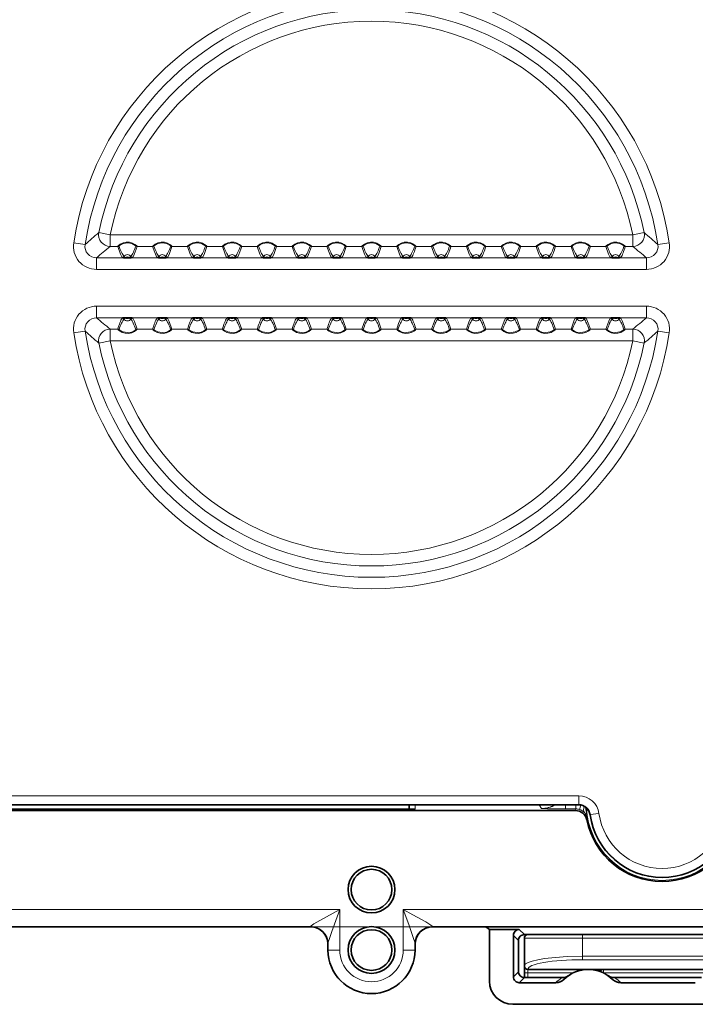
# Model space of a CAD drawing. Extents: x 0 to 420, y 0 to 297.
# Drawn here: x 179 to 208, y 129 to 172 of the extents above; entities that cross this region are included whole.
import ezdxf

# ---------------------------------------------------------------- set-up
doc = ezdxf.new("R2010")
doc.units = 0

msp = doc.modelspace()

# ---------------------------------------------------------------- linework, layer by layer
at = {"color": 7, "lineweight": 13}
for p, q in [((183.217, 162.244), (182.729, 162.342)), ((205.707, 162.244), (206.195, 162.342)), ((181.649, 161.904), (182.142, 161.829)), ((205.707, 162.244), (183.217, 162.244)), ((183.217, 161.745), (183.217, 162.244)), ((205.707, 161.745), (205.707, 162.244)), ((207.274, 161.904), (206.782, 161.829)), ((183.546, 161.745), (183.217, 161.745)), ((185.046, 161.745), (184.377, 161.745)), ((186.546, 161.745), (185.877, 161.745)), ((188.046, 161.745), (187.377, 161.745)), ((189.546, 161.745), (188.877, 161.745)), ((191.046, 161.745), (190.377, 161.745)), ((192.546, 161.745), (191.877, 161.745)), ((194.046, 161.745), (193.377, 161.745)), ((195.546, 161.745), (194.877, 161.745)), ((197.046, 161.745), (196.377, 161.745)), ((198.546, 161.745), (197.877, 161.745)), ((200.046, 161.745), (199.377, 161.745)), ((201.546, 161.745), (200.877, 161.745)), ((203.046, 161.745), (202.377, 161.745)), ((204.546, 161.745), (203.877, 161.745)), ((205.707, 161.745), (205.377, 161.745)), ((182.634, 161.257), (206.289, 161.257)), ((182.634, 160.759), (182.634, 161.257)), ((183.895, 161.26), (183.814, 161.313)), ((184.029, 161.26), (184.11, 161.313)), ((185.395, 161.26), (185.314, 161.313)), ((185.529, 161.26), (185.61, 161.313)), ((186.895, 161.26), (186.814, 161.313)), ((187.029, 161.26), (187.11, 161.313)), ((188.395, 161.26), (188.314, 161.313)), ((188.529, 161.26), (188.61, 161.313)), ((189.895, 161.26), (189.814, 161.313)), ((190.029, 161.26), (190.11, 161.313)), ((191.395, 161.26), (191.314, 161.313)), ((191.529, 161.26), (191.61, 161.313)), ((192.895, 161.26), (192.814, 161.313)), ((193.029, 161.26), (193.11, 161.313)), ((194.395, 161.26), (194.314, 161.313)), ((194.529, 161.26), (194.61, 161.313)), ((195.895, 161.26), (195.814, 161.313)), ((196.029, 161.26), (196.11, 161.313)), ((197.395, 161.26), (197.314, 161.313)), ((197.529, 161.26), (197.61, 161.313)), ((198.895, 161.26), (198.814, 161.313)), ((199.029, 161.26), (199.11, 161.313)), ((200.395, 161.26), (200.314, 161.313)), ((200.529, 161.26), (200.61, 161.313)), ((201.895, 161.26), (201.814, 161.313)), ((202.029, 161.26), (202.11, 161.313)), ((203.395, 161.26), (203.314, 161.313)), ((203.529, 161.26), (203.61, 161.313)), ((204.895, 161.26), (204.814, 161.313)), ((205.029, 161.26), (205.11, 161.313)), ((206.289, 160.759), (206.289, 161.257)), ((182.634, 160.759), (206.289, 160.759)), ((182.634, 159.175), (182.634, 158.677)), ((182.634, 159.175), (206.289, 159.175)), ((206.289, 159.175), (206.289, 158.677)), ((182.634, 158.677), (206.289, 158.677)), ((183.895, 158.673), (183.814, 158.62)), ((184.029, 158.673), (184.11, 158.62)), ((185.395, 158.673), (185.314, 158.62)), ((185.529, 158.673), (185.61, 158.62)), ((186.895, 158.673), (186.814, 158.62)), ((187.029, 158.673), (187.11, 158.62)), ((188.395, 158.673), (188.314, 158.62)), ((188.529, 158.673), (188.61, 158.62)), ((189.895, 158.673), (189.814, 158.62)), ((190.029, 158.673), (190.11, 158.62)), ((191.395, 158.673), (191.314, 158.62)), ((191.529, 158.673), (191.61, 158.62)), ((192.895, 158.673), (192.814, 158.62)), ((193.029, 158.673), (193.11, 158.62)), ((194.395, 158.673), (194.314, 158.62)), ((194.529, 158.673), (194.61, 158.62)), ((195.895, 158.673), (195.814, 158.62)), ((196.029, 158.673), (196.11, 158.62)), ((197.395, 158.673), (197.314, 158.62)), ((197.529, 158.673), (197.61, 158.62)), ((198.895, 158.673), (198.814, 158.62)), ((199.029, 158.673), (199.11, 158.62)), ((200.395, 158.673), (200.314, 158.62)), ((200.529, 158.673), (200.61, 158.62)), ((201.895, 158.673), (201.814, 158.62)), ((202.029, 158.673), (202.11, 158.62)), ((203.395, 158.673), (203.314, 158.62)), ((203.529, 158.673), (203.61, 158.62)), ((204.895, 158.673), (204.814, 158.62)), ((205.029, 158.673), (205.11, 158.62)), ((181.649, 158.03), (182.142, 158.104)), ((183.217, 158.188), (183.217, 157.69)), ((183.546, 158.188), (183.217, 158.188)), ((185.046, 158.188), (184.377, 158.188)), ((186.546, 158.188), (185.877, 158.188)), ((188.046, 158.188), (187.377, 158.188)), ((189.546, 158.188), (188.877, 158.188)), ((191.046, 158.188), (190.377, 158.188)), ((192.546, 158.188), (191.877, 158.188)), ((194.046, 158.188), (193.377, 158.188)), ((195.546, 158.188), (194.877, 158.188)), ((197.046, 158.188), (196.377, 158.188)), ((198.546, 158.188), (197.877, 158.188)), ((200.046, 158.188), (199.377, 158.188)), ((201.546, 158.188), (200.877, 158.188)), ((203.046, 158.188), (202.377, 158.188)), ((204.546, 158.188), (203.877, 158.188)), ((205.707, 158.188), (205.377, 158.188)), ((205.707, 158.188), (205.707, 157.69)), ((207.274, 158.03), (206.782, 158.104)), ((183.217, 157.69), (182.729, 157.591)), ((205.707, 157.69), (183.217, 157.69)), ((205.707, 157.69), (206.195, 157.591)), ((203.381, 138.103), (95.542, 138.103)), ((203.381, 137.728), (95.542, 137.728)), ((203.381, 137.728), (203.371, 137.717)), ((203.381, 138.103), (203.381, 137.728)), ((196.337, 137.717), (196.337, 137.532)), ((201.679, 137.717), (201.777, 137.555)), ((202.805, 137.717), (202.805, 137.541)), ((203.251, 137.541), (202.805, 137.541)), ((203.236, 137.467), (203.251, 137.541)), ((203.251, 137.717), (203.251, 137.541)), ((203.465, 137.708), (203.404, 137.517)), ((203.876, 137.295), (203.867, 137.286)), ((203.876, 137.295), (204.248, 137.346)), ((203.726, 137.065), (203.746, 137.143)), ((193.094, 133.217), (105.83, 133.217)), ((193.094, 131.467), (193.094, 133.217)), ((195.83, 131.467), (195.83, 133.217)), ((218.712, 133.217), (195.83, 133.217)), ((197.084, 132.467), (63.462, 132.467)), ((201.038, 132.131), (200.82, 132.349)), ((200.788, 131.881), (200.57, 132.099)), ((201.037, 131.982), (203.537, 131.982)), ((203.537, 131.982), (203.537, 132.132)), ((203.537, 131.982), (203.537, 131.198)), ((210.037, 131.982), (203.537, 131.982)), ((192.587, 131.717), (192.589, 131.717)), ((192.594, 131.467), (192.587, 131.467)), ((192.594, 131.467), (192.594, 131.742)), ((193.094, 131.467), (192.594, 131.467)), ((195.83, 131.467), (196.33, 131.467)), ((196.33, 131.467), (196.33, 131.742)), ((196.33, 131.467), (196.337, 131.467)), ((196.337, 131.717), (196.334, 131.717)), ((210.037, 131.198), (203.537, 131.198)), ((203.537, 131.051), (203.537, 131.198)), ((210.037, 131.051), (203.537, 131.051)), ((200.788, 130.531), (200.57, 130.312)), ((201.187, 130.634), (201.187, 130.636)), ((212.387, 130.634), (201.187, 130.634)), ((201.187, 130.634), (201.187, 130.632)), ((201.187, 130.632), (201.187, 130.482)), ((203.387, 130.632), (203.387, 130.576)), ((203.687, 130.632), (203.687, 130.628)), ((204.137, 130.632), (204.137, 130.588)), ((204.437, 130.632), (204.437, 130.482)), ((201.038, 130.281), (200.82, 130.062)), ((201.187, 130.482), (201.037, 130.482)), ((201.187, 130.281), (201.187, 130.482)), ((201.187, 130.482), (203.136, 130.482)), ((204.437, 130.482), (209.137, 130.482))]:
    msp.add_line(p, q, dxfattribs=at)
at = {"color": 7, "lineweight": 35}
for p, q in [((183.898, 161.26), (183.895, 161.26)), ((184.025, 161.26), (183.898, 161.26)), ((184.025, 161.26), (184.029, 161.26)), ((185.398, 161.26), (185.395, 161.26)), ((185.525, 161.26), (185.398, 161.26)), ((185.525, 161.26), (185.529, 161.26)), ((186.898, 161.26), (186.895, 161.26)), ((187.025, 161.26), (186.898, 161.26)), ((187.025, 161.26), (187.029, 161.26)), ((188.398, 161.26), (188.395, 161.26)), ((188.525, 161.26), (188.398, 161.26)), ((188.525, 161.26), (188.529, 161.26)), ((189.898, 161.26), (189.895, 161.26)), ((190.025, 161.26), (189.898, 161.26)), ((190.025, 161.26), (190.029, 161.26)), ((191.398, 161.26), (191.395, 161.26)), ((191.525, 161.26), (191.398, 161.26)), ((191.525, 161.26), (191.529, 161.26)), ((192.898, 161.26), (192.895, 161.26)), ((193.025, 161.26), (192.898, 161.26)), ((193.025, 161.26), (193.029, 161.26)), ((194.398, 161.26), (194.395, 161.26)), ((194.525, 161.26), (194.398, 161.26)), ((194.525, 161.26), (194.529, 161.26)), ((195.898, 161.26), (195.895, 161.26)), ((195.898, 161.26), (196.025, 161.26)), ((196.025, 161.26), (196.029, 161.26)), ((197.398, 161.26), (197.395, 161.26)), ((197.398, 161.26), (197.525, 161.26)), ((197.525, 161.26), (197.529, 161.26)), ((198.898, 161.26), (198.895, 161.26)), ((198.898, 161.26), (199.025, 161.26)), ((199.025, 161.26), (199.029, 161.26)), ((200.398, 161.26), (200.395, 161.26)), ((200.398, 161.26), (200.525, 161.26)), ((200.525, 161.26), (200.529, 161.26)), ((201.898, 161.26), (201.895, 161.26)), ((201.898, 161.26), (202.025, 161.26)), ((202.025, 161.26), (202.029, 161.26)), ((203.398, 161.26), (203.395, 161.26)), ((203.398, 161.26), (203.525, 161.26)), ((203.525, 161.26), (203.529, 161.26)), ((204.898, 161.26), (204.895, 161.26)), ((204.898, 161.26), (205.025, 161.26)), ((205.025, 161.26), (205.029, 161.26)), ((183.898, 158.673), (183.895, 158.673)), ((184.025, 158.673), (183.898, 158.673)), ((184.025, 158.673), (184.029, 158.673)), ((185.398, 158.673), (185.395, 158.673)), ((185.525, 158.673), (185.398, 158.673)), ((185.525, 158.673), (185.529, 158.673)), ((186.898, 158.673), (186.895, 158.673)), ((187.025, 158.673), (186.898, 158.673)), ((187.025, 158.673), (187.029, 158.673)), ((188.398, 158.673), (188.395, 158.673)), ((188.525, 158.673), (188.398, 158.673)), ((188.525, 158.673), (188.529, 158.673)), ((189.898, 158.673), (189.895, 158.673)), ((190.025, 158.673), (189.898, 158.673)), ((190.025, 158.673), (190.029, 158.673)), ((191.398, 158.673), (191.395, 158.673)), ((191.525, 158.673), (191.398, 158.673)), ((191.525, 158.673), (191.529, 158.673)), ((192.898, 158.673), (192.895, 158.673)), ((193.025, 158.673), (192.898, 158.673)), ((193.025, 158.673), (193.029, 158.673)), ((194.398, 158.673), (194.395, 158.673)), ((194.525, 158.673), (194.398, 158.673)), ((194.525, 158.673), (194.529, 158.673)), ((195.898, 158.673), (195.895, 158.673)), ((195.898, 158.673), (196.025, 158.673)), ((196.025, 158.673), (196.029, 158.673)), ((197.398, 158.673), (197.395, 158.673)), ((197.398, 158.673), (197.525, 158.673)), ((197.525, 158.673), (197.529, 158.673)), ((198.898, 158.673), (198.895, 158.673)), ((198.898, 158.673), (199.025, 158.673)), ((199.025, 158.673), (199.029, 158.673)), ((200.398, 158.673), (200.395, 158.673)), ((200.398, 158.673), (200.525, 158.673)), ((200.525, 158.673), (200.529, 158.673)), ((201.898, 158.673), (201.895, 158.673)), ((201.898, 158.673), (202.025, 158.673)), ((202.025, 158.673), (202.029, 158.673)), ((203.398, 158.673), (203.395, 158.673)), ((203.398, 158.673), (203.525, 158.673)), ((203.525, 158.673), (203.529, 158.673)), ((204.898, 158.673), (204.895, 158.673)), ((204.898, 158.673), (205.025, 158.673)), ((205.025, 158.673), (205.029, 158.673)), ((203.236, 137.467), (95.687, 137.467)), ((202.587, 137.717), (156.083, 137.717)), ((196.337, 137.532), (157.587, 137.532)), ((196.087, 137.717), (196.087, 137.532)), ((203.119, 137.717), (202.587, 137.717)), ((203.371, 137.717), (203.119, 137.717)), ((191.839, 132.467), (107.084, 132.467)), ((218.212, 132.467), (197.084, 132.467)), ((199.538, 132.349), (199.385, 132.467)), ((199.538, 130.131), (199.538, 132.349)), ((199.538, 132.349), (200.82, 132.349)), ((200.57, 132.099), (200.57, 130.312)), ((200.788, 131.881), (200.788, 130.531)), ((201.037, 131.982), (201.037, 130.784)), ((201.169, 132.131), (201.038, 132.131)), ((201.187, 132.132), (203.537, 132.132)), ((210.037, 132.132), (203.537, 132.132)), ((192.587, 131.467), (192.587, 131.717)), ((196.337, 131.467), (196.337, 131.717)), ((201.037, 130.782), (201.037, 130.784)), ((201.037, 130.78), (201.037, 130.482)), ((212.387, 130.632), (201.187, 130.632)), ((201.037, 130.281), (201.037, 130.482)), ((201.038, 130.281), (202.658, 130.281)), ((204.919, 130.281), (208.658, 130.281)), ((200.82, 130.062), (202.392, 130.062)), ((208.392, 130.062), (205.185, 130.062)), ((200.538, 129.131), (214.788, 129.131))]:
    msp.add_line(p, q, dxfattribs=at)
at = {"color": 7, "lineweight": 13}
for points in [[(184.377, 161.745), (184.377, 161.747), (184.375, 161.753), (184.348, 161.784), (184.281, 161.837), (184.186, 161.887), (184.054, 161.925), (183.913, 161.93), (183.775, 161.901), (183.657, 161.846), (183.567, 161.775), (183.548, 161.752), (183.546, 161.747), (183.546, 161.745)], [(184.322, 161.762), (184.322, 161.764), (184.32, 161.768), (184.294, 161.793), (184.146, 161.867), (183.967, 161.895), (183.787, 161.87), (183.692, 161.832), (183.627, 161.791), (183.603, 161.768), (183.601, 161.763), (183.601, 161.762)], [(185.877, 161.745), (185.877, 161.747), (185.875, 161.753), (185.848, 161.784), (185.781, 161.837), (185.686, 161.887), (185.554, 161.925), (185.413, 161.93), (185.275, 161.901), (185.157, 161.846), (185.067, 161.775), (185.048, 161.752), (185.046, 161.747), (185.046, 161.745)], [(185.822, 161.762), (185.822, 161.764), (185.82, 161.768), (185.794, 161.793), (185.646, 161.867), (185.467, 161.895), (185.287, 161.87), (185.192, 161.832), (185.127, 161.791), (185.103, 161.768), (185.101, 161.763), (185.101, 161.762)], [(187.377, 161.745), (187.377, 161.747), (187.375, 161.753), (187.348, 161.784), (187.281, 161.837), (187.186, 161.887), (187.054, 161.925), (186.913, 161.93), (186.775, 161.901), (186.657, 161.846), (186.567, 161.775), (186.548, 161.752), (186.546, 161.747), (186.546, 161.745)], [(187.322, 161.762), (187.322, 161.764), (187.32, 161.768), (187.294, 161.793), (187.146, 161.867), (186.967, 161.895), (186.787, 161.87), (186.692, 161.832), (186.627, 161.791), (186.603, 161.768), (186.601, 161.763), (186.601, 161.762)], [(188.877, 161.745), (188.877, 161.747), (188.875, 161.753), (188.848, 161.784), (188.781, 161.837), (188.686, 161.887), (188.554, 161.925), (188.413, 161.93), (188.275, 161.901), (188.157, 161.846), (188.067, 161.775), (188.048, 161.752), (188.046, 161.747), (188.046, 161.745)], [(188.822, 161.762), (188.822, 161.764), (188.82, 161.768), (188.794, 161.793), (188.646, 161.867), (188.467, 161.895), (188.287, 161.87), (188.192, 161.832), (188.127, 161.791), (188.103, 161.768), (188.101, 161.763), (188.101, 161.762)], [(190.377, 161.745), (190.377, 161.747), (190.375, 161.753), (190.348, 161.784), (190.281, 161.837), (190.186, 161.887), (190.054, 161.925), (189.913, 161.93), (189.775, 161.901), (189.657, 161.846), (189.567, 161.775), (189.548, 161.752), (189.546, 161.747), (189.546, 161.745)], [(190.322, 161.762), (190.322, 161.764), (190.32, 161.768), (190.294, 161.793), (190.146, 161.867), (189.967, 161.895), (189.787, 161.87), (189.692, 161.832), (189.627, 161.791), (189.603, 161.768), (189.601, 161.763), (189.601, 161.762)], [(191.877, 161.745), (191.877, 161.747), (191.875, 161.753), (191.848, 161.784), (191.781, 161.837), (191.686, 161.887), (191.554, 161.925), (191.413, 161.93), (191.275, 161.901), (191.157, 161.846), (191.067, 161.775), (191.048, 161.752), (191.046, 161.747), (191.046, 161.745)], [(191.822, 161.762), (191.822, 161.764), (191.82, 161.768), (191.794, 161.793), (191.646, 161.867), (191.467, 161.895), (191.287, 161.87), (191.192, 161.832), (191.127, 161.791), (191.103, 161.768), (191.101, 161.763), (191.101, 161.762)], [(193.377, 161.745), (193.377, 161.747), (193.375, 161.753), (193.348, 161.784), (193.281, 161.837), (193.186, 161.887), (193.054, 161.925), (192.913, 161.93), (192.775, 161.901), (192.657, 161.846), (192.567, 161.775), (192.548, 161.752), (192.546, 161.747), (192.546, 161.745)], [(193.322, 161.762), (193.322, 161.764), (193.32, 161.768), (193.294, 161.793), (193.146, 161.867), (192.967, 161.895), (192.787, 161.87), (192.692, 161.832), (192.627, 161.791), (192.603, 161.768), (192.601, 161.763), (192.601, 161.762)], [(194.877, 161.745), (194.877, 161.747), (194.875, 161.753), (194.848, 161.784), (194.781, 161.837), (194.686, 161.887), (194.554, 161.925), (194.413, 161.93), (194.275, 161.901), (194.157, 161.846), (194.067, 161.775), (194.048, 161.752), (194.046, 161.747), (194.046, 161.745)], [(194.822, 161.762), (194.822, 161.764), (194.82, 161.768), (194.794, 161.793), (194.646, 161.867), (194.467, 161.895), (194.287, 161.87), (194.192, 161.832), (194.127, 161.791), (194.103, 161.768), (194.101, 161.763), (194.101, 161.762)], [(195.546, 161.745), (195.546, 161.747), (195.549, 161.753), (195.576, 161.784), (195.643, 161.837), (195.738, 161.887), (195.87, 161.925), (196.01, 161.93), (196.148, 161.901), (196.267, 161.846), (196.357, 161.775), (196.375, 161.752), (196.377, 161.747), (196.377, 161.745)], [(195.601, 161.762), (195.601, 161.764), (195.603, 161.768), (195.63, 161.793), (195.777, 161.867), (195.956, 161.895), (196.137, 161.87), (196.232, 161.832), (196.297, 161.791), (196.32, 161.768), (196.322, 161.763), (196.322, 161.762)], [(197.046, 161.745), (197.046, 161.747), (197.049, 161.753), (197.076, 161.784), (197.143, 161.837), (197.238, 161.887), (197.37, 161.925), (197.51, 161.93), (197.648, 161.901), (197.767, 161.846), (197.857, 161.775), (197.875, 161.752), (197.877, 161.747), (197.877, 161.745)], [(197.101, 161.762), (197.101, 161.764), (197.103, 161.768), (197.13, 161.793), (197.277, 161.867), (197.456, 161.895), (197.637, 161.87), (197.732, 161.832), (197.797, 161.791), (197.82, 161.768), (197.822, 161.763), (197.822, 161.762)], [(198.546, 161.745), (198.546, 161.747), (198.549, 161.753), (198.576, 161.784), (198.643, 161.837), (198.738, 161.887), (198.87, 161.925), (199.01, 161.93), (199.148, 161.901), (199.267, 161.846), (199.357, 161.775), (199.375, 161.752), (199.377, 161.747), (199.377, 161.745)], [(198.601, 161.762), (198.601, 161.764), (198.603, 161.768), (198.63, 161.793), (198.777, 161.867), (198.956, 161.895), (199.137, 161.87), (199.232, 161.832), (199.297, 161.791), (199.32, 161.768), (199.322, 161.763), (199.322, 161.762)], [(200.046, 161.745), (200.046, 161.747), (200.049, 161.753), (200.076, 161.784), (200.143, 161.837), (200.238, 161.887), (200.37, 161.925), (200.51, 161.93), (200.648, 161.901), (200.767, 161.846), (200.857, 161.775), (200.875, 161.752), (200.877, 161.747), (200.877, 161.745)], [(200.101, 161.762), (200.101, 161.764), (200.103, 161.768), (200.13, 161.793), (200.277, 161.867), (200.456, 161.895), (200.637, 161.87), (200.732, 161.832), (200.797, 161.791), (200.82, 161.768), (200.822, 161.763), (200.822, 161.762)], [(201.546, 161.745), (201.546, 161.747), (201.549, 161.753), (201.576, 161.784), (201.643, 161.837), (201.738, 161.887), (201.87, 161.925), (202.01, 161.93), (202.148, 161.901), (202.267, 161.846), (202.357, 161.775), (202.375, 161.752), (202.377, 161.747), (202.377, 161.745)], [(201.601, 161.762), (201.601, 161.764), (201.603, 161.768), (201.63, 161.793), (201.777, 161.867), (201.956, 161.895), (202.137, 161.87), (202.232, 161.832), (202.297, 161.791), (202.32, 161.768), (202.322, 161.763), (202.322, 161.762)], [(203.046, 161.745), (203.046, 161.747), (203.049, 161.753), (203.076, 161.784), (203.143, 161.837), (203.238, 161.887), (203.37, 161.925), (203.51, 161.93), (203.648, 161.901), (203.767, 161.846), (203.857, 161.775), (203.875, 161.752), (203.877, 161.747), (203.877, 161.745)], [(203.101, 161.762), (203.101, 161.764), (203.103, 161.768), (203.13, 161.793), (203.277, 161.867), (203.456, 161.895), (203.637, 161.87), (203.732, 161.832), (203.797, 161.791), (203.82, 161.768), (203.822, 161.763), (203.822, 161.762)], [(204.546, 161.745), (204.546, 161.747), (204.549, 161.753), (204.576, 161.784), (204.643, 161.837), (204.738, 161.887), (204.87, 161.925), (205.01, 161.93), (205.148, 161.901), (205.267, 161.846), (205.357, 161.775), (205.375, 161.752), (205.377, 161.747), (205.377, 161.745)], [(204.601, 161.762), (204.601, 161.764), (204.603, 161.768), (204.63, 161.793), (204.777, 161.867), (204.956, 161.895), (205.137, 161.87), (205.232, 161.832), (205.297, 161.791), (205.32, 161.768), (205.322, 161.763), (205.322, 161.762)], [(183.546, 161.745), (183.663, 161.412), (183.73, 161.268)], [(184.377, 161.745), (184.257, 161.403), (184.193, 161.268)], [(185.046, 161.745), (185.163, 161.412), (185.23, 161.268)], [(185.877, 161.745), (185.757, 161.403), (185.693, 161.268)], [(186.546, 161.745), (186.663, 161.412), (186.73, 161.268)], [(187.377, 161.745), (187.257, 161.403), (187.193, 161.268)], [(188.046, 161.745), (188.163, 161.412), (188.23, 161.268)], [(188.877, 161.745), (188.757, 161.403), (188.693, 161.268)], [(189.546, 161.745), (189.663, 161.412), (189.73, 161.268)], [(190.377, 161.745), (190.257, 161.403), (190.193, 161.268)], [(191.046, 161.745), (191.163, 161.412), (191.23, 161.268)], [(191.877, 161.745), (191.757, 161.403), (191.693, 161.268)], [(192.546, 161.745), (192.663, 161.412), (192.73, 161.268)], [(193.377, 161.745), (193.257, 161.403), (193.193, 161.268)], [(194.046, 161.745), (194.163, 161.412), (194.23, 161.268)], [(194.877, 161.745), (194.757, 161.403), (194.693, 161.268)], [(195.546, 161.745), (195.663, 161.412), (195.73, 161.268)], [(197.046, 161.745), (197.163, 161.412), (197.23, 161.268)], [(198.546, 161.745), (198.663, 161.412), (198.73, 161.268)], [(200.046, 161.745), (200.163, 161.412), (200.23, 161.268)], [(201.546, 161.745), (201.663, 161.412), (201.73, 161.268)], [(203.046, 161.745), (203.163, 161.412), (203.23, 161.268)], [(204.546, 161.745), (204.663, 161.412), (204.73, 161.268)], [(184.377, 158.188), (184.261, 158.521), (184.193, 158.665)], [(185.877, 158.188), (185.761, 158.521), (185.693, 158.665)], [(187.377, 158.188), (187.261, 158.521), (187.193, 158.665)], [(188.877, 158.188), (188.761, 158.521), (188.693, 158.665)], [(190.377, 158.188), (190.261, 158.521), (190.193, 158.665)], [(191.877, 158.188), (191.761, 158.521), (191.693, 158.665)], [(193.377, 158.188), (193.261, 158.521), (193.193, 158.665)], [(194.046, 158.188), (194.128, 158.432), (194.23, 158.665)], [(194.877, 158.188), (194.757, 158.53), (194.693, 158.665)], [(195.546, 158.188), (195.628, 158.432), (195.73, 158.665)], [(197.046, 158.188), (197.166, 158.53), (197.23, 158.665)], [(197.877, 158.188), (197.761, 158.521), (197.693, 158.665)], [(198.546, 158.188), (198.666, 158.53), (198.73, 158.665)], [(199.377, 158.188), (199.261, 158.521), (199.193, 158.665)], [(200.046, 158.188), (200.166, 158.53), (200.23, 158.665)], [(200.877, 158.188), (200.761, 158.521), (200.693, 158.665)], [(201.546, 158.188), (201.666, 158.53), (201.73, 158.665)], [(202.377, 158.188), (202.261, 158.521), (202.193, 158.665)], [(203.046, 158.188), (203.166, 158.53), (203.23, 158.665)], [(203.877, 158.188), (203.761, 158.521), (203.693, 158.665)], [(204.546, 158.188), (204.666, 158.53), (204.73, 158.665)], [(205.377, 158.188), (205.261, 158.521), (205.193, 158.665)], [(183.546, 158.188), (183.546, 158.186), (183.549, 158.18), (183.576, 158.149), (183.643, 158.096), (183.738, 158.046), (183.87, 158.009), (184.01, 158.003), (184.148, 158.032), (184.267, 158.088), (184.357, 158.158), (184.375, 158.181), (184.377, 158.186), (184.377, 158.188)], [(183.601, 158.171), (183.601, 158.17), (183.603, 158.165), (183.63, 158.14), (183.777, 158.067), (183.956, 158.039), (184.137, 158.064), (184.232, 158.102), (184.297, 158.143), (184.32, 158.166), (184.322, 158.17), (184.322, 158.171)], [(185.046, 158.188), (185.046, 158.186), (185.049, 158.18), (185.076, 158.149), (185.143, 158.096), (185.238, 158.046), (185.37, 158.009), (185.51, 158.003), (185.648, 158.032), (185.767, 158.088), (185.857, 158.158), (185.875, 158.181), (185.877, 158.186), (185.877, 158.188)], [(185.101, 158.171), (185.101, 158.17), (185.103, 158.165), (185.13, 158.14), (185.277, 158.067), (185.456, 158.039), (185.637, 158.064), (185.732, 158.102), (185.797, 158.143), (185.82, 158.166), (185.822, 158.17), (185.822, 158.171)], [(186.546, 158.188), (186.546, 158.186), (186.549, 158.18), (186.576, 158.149), (186.643, 158.096), (186.738, 158.046), (186.87, 158.009), (187.01, 158.003), (187.148, 158.032), (187.267, 158.088), (187.357, 158.158), (187.375, 158.181), (187.377, 158.186), (187.377, 158.188)], [(186.601, 158.171), (186.601, 158.17), (186.603, 158.165), (186.63, 158.14), (186.777, 158.067), (186.956, 158.039), (187.137, 158.064), (187.232, 158.102), (187.297, 158.143), (187.32, 158.166), (187.322, 158.17), (187.322, 158.171)], [(188.046, 158.188), (188.046, 158.186), (188.049, 158.18), (188.076, 158.149), (188.143, 158.096), (188.238, 158.046), (188.37, 158.009), (188.51, 158.003), (188.648, 158.032), (188.767, 158.088), (188.857, 158.158), (188.875, 158.181), (188.877, 158.186), (188.877, 158.188)], [(188.101, 158.171), (188.101, 158.17), (188.103, 158.165), (188.13, 158.14), (188.277, 158.067), (188.456, 158.039), (188.637, 158.064), (188.732, 158.102), (188.797, 158.143), (188.82, 158.166), (188.822, 158.17), (188.822, 158.171)], [(189.546, 158.188), (189.546, 158.186), (189.549, 158.18), (189.576, 158.149), (189.643, 158.096), (189.738, 158.046), (189.87, 158.009), (190.01, 158.003), (190.148, 158.032), (190.267, 158.088), (190.357, 158.158), (190.375, 158.181), (190.377, 158.186), (190.377, 158.188)], [(189.601, 158.171), (189.601, 158.17), (189.603, 158.165), (189.63, 158.14), (189.777, 158.067), (189.956, 158.039), (190.137, 158.064), (190.232, 158.102), (190.297, 158.143), (190.32, 158.166), (190.322, 158.17), (190.322, 158.171)], [(191.046, 158.188), (191.046, 158.186), (191.049, 158.18), (191.076, 158.149), (191.143, 158.096), (191.238, 158.046), (191.37, 158.009), (191.51, 158.003), (191.648, 158.032), (191.767, 158.088), (191.857, 158.158), (191.875, 158.181), (191.877, 158.186), (191.877, 158.188)], [(191.101, 158.171), (191.101, 158.17), (191.103, 158.165), (191.13, 158.14), (191.277, 158.067), (191.456, 158.039), (191.637, 158.064), (191.732, 158.102), (191.797, 158.143), (191.82, 158.166), (191.822, 158.17), (191.822, 158.171)], [(192.546, 158.188), (192.546, 158.186), (192.549, 158.18), (192.576, 158.149), (192.643, 158.096), (192.738, 158.046), (192.87, 158.009), (193.01, 158.003), (193.148, 158.032), (193.267, 158.088), (193.357, 158.158), (193.375, 158.181), (193.377, 158.186), (193.377, 158.188)], [(192.601, 158.171), (192.601, 158.17), (192.603, 158.165), (192.63, 158.14), (192.777, 158.067), (192.956, 158.039), (193.137, 158.064), (193.232, 158.102), (193.297, 158.143), (193.32, 158.166), (193.322, 158.17), (193.322, 158.171)], [(194.046, 158.188), (194.046, 158.186), (194.049, 158.18), (194.076, 158.149), (194.143, 158.096), (194.238, 158.046), (194.37, 158.009), (194.51, 158.003), (194.648, 158.032), (194.767, 158.088), (194.857, 158.158), (194.875, 158.181), (194.877, 158.186), (194.877, 158.188)], [(194.101, 158.171), (194.101, 158.17), (194.103, 158.165), (194.13, 158.14), (194.277, 158.067), (194.456, 158.039), (194.637, 158.064), (194.732, 158.102), (194.797, 158.143), (194.82, 158.166), (194.822, 158.17), (194.822, 158.171)], [(196.377, 158.188), (196.377, 158.186), (196.375, 158.18), (196.348, 158.149), (196.281, 158.096), (196.186, 158.046), (196.054, 158.009), (195.913, 158.003), (195.775, 158.032), (195.657, 158.088), (195.567, 158.158), (195.548, 158.181), (195.546, 158.186), (195.546, 158.188)], [(196.322, 158.171), (196.322, 158.17), (196.32, 158.165), (196.294, 158.14), (196.146, 158.067), (195.967, 158.039), (195.787, 158.064), (195.692, 158.102), (195.627, 158.143), (195.603, 158.166), (195.601, 158.17), (195.601, 158.171)], [(197.877, 158.188), (197.877, 158.186), (197.875, 158.18), (197.848, 158.149), (197.781, 158.096), (197.686, 158.046), (197.554, 158.009), (197.413, 158.003), (197.275, 158.032), (197.157, 158.088), (197.067, 158.158), (197.048, 158.181), (197.046, 158.186), (197.046, 158.188)], [(197.822, 158.171), (197.822, 158.17), (197.82, 158.165), (197.794, 158.14), (197.646, 158.067), (197.467, 158.039), (197.287, 158.064), (197.192, 158.102), (197.127, 158.143), (197.103, 158.166), (197.101, 158.17), (197.101, 158.171)], [(199.377, 158.188), (199.377, 158.186), (199.375, 158.18), (199.348, 158.149), (199.281, 158.096), (199.186, 158.046), (199.054, 158.009), (198.913, 158.003), (198.775, 158.032), (198.657, 158.088), (198.567, 158.158), (198.548, 158.181), (198.546, 158.186), (198.546, 158.188)], [(199.322, 158.171), (199.322, 158.17), (199.32, 158.165), (199.294, 158.14), (199.146, 158.067), (198.967, 158.039), (198.787, 158.064), (198.692, 158.102), (198.627, 158.143), (198.603, 158.166), (198.601, 158.17), (198.601, 158.171)], [(200.877, 158.188), (200.877, 158.186), (200.875, 158.18), (200.848, 158.149), (200.781, 158.096), (200.686, 158.046), (200.554, 158.009), (200.413, 158.003), (200.275, 158.032), (200.157, 158.088), (200.067, 158.158), (200.048, 158.181), (200.046, 158.186), (200.046, 158.188)], [(200.822, 158.171), (200.822, 158.17), (200.82, 158.165), (200.794, 158.14), (200.646, 158.067), (200.467, 158.039), (200.287, 158.064), (200.192, 158.102), (200.127, 158.143), (200.103, 158.166), (200.101, 158.17), (200.101, 158.171)], [(202.377, 158.188), (202.377, 158.186), (202.375, 158.18), (202.348, 158.149), (202.281, 158.096), (202.186, 158.046), (202.054, 158.009), (201.913, 158.003), (201.775, 158.032), (201.657, 158.088), (201.567, 158.158), (201.548, 158.181), (201.546, 158.186), (201.546, 158.188)], [(202.322, 158.171), (202.322, 158.17), (202.32, 158.165), (202.294, 158.14), (202.146, 158.067), (201.967, 158.039), (201.787, 158.064), (201.692, 158.102), (201.627, 158.143), (201.603, 158.166), (201.601, 158.17), (201.601, 158.171)], [(203.877, 158.188), (203.877, 158.186), (203.875, 158.18), (203.848, 158.149), (203.781, 158.096), (203.686, 158.046), (203.554, 158.009), (203.413, 158.003), (203.275, 158.032), (203.157, 158.088), (203.067, 158.158), (203.048, 158.181), (203.046, 158.186), (203.046, 158.188)], [(203.822, 158.171), (203.822, 158.17), (203.82, 158.165), (203.794, 158.14), (203.646, 158.067), (203.467, 158.039), (203.287, 158.064), (203.192, 158.102), (203.127, 158.143), (203.103, 158.166), (203.101, 158.17), (203.101, 158.171)], [(205.377, 158.188), (205.377, 158.186), (205.375, 158.18), (205.348, 158.149), (205.281, 158.096), (205.186, 158.046), (205.054, 158.009), (204.913, 158.003), (204.775, 158.032), (204.657, 158.088), (204.567, 158.158), (204.548, 158.181), (204.546, 158.186), (204.546, 158.188)], [(205.322, 158.171), (205.322, 158.17), (205.32, 158.165), (205.294, 158.14), (205.146, 158.067), (204.967, 158.039), (204.787, 158.064), (204.692, 158.102), (204.627, 158.143), (204.603, 158.166), (204.601, 158.17), (204.601, 158.171)], [(193.094, 133.217), (192.236, 132.741), (191.985, 132.591), (191.871, 132.511), (191.849, 132.489), (191.844, 132.479)], [(193.094, 133.217), (192.751, 132.265), (192.651, 131.966), (192.604, 131.802), (192.594, 131.742)], [(197.079, 132.479), (197.078, 132.484), (197.069, 132.495), (197.018, 132.538), (196.796, 132.677), (196.246, 132.988), (195.83, 133.217)], [(196.33, 131.742), (196.32, 131.801), (196.274, 131.963), (196.065, 132.569), (195.83, 133.217)], [(201.037, 130.784), (201.042, 130.812), (201.088, 130.867), (201.204, 130.933), (201.379, 130.993), (201.622, 131.05), (201.91, 131.099), (202.376, 131.151), (202.884, 131.184), (203.537, 131.198)]]:
    msp.add_lwpolyline(points, dxfattribs=at)
at = {"color": 7, "lineweight": 35}
for centre, radius in [((194.462, 134.067), 1.006), ((194.462, 134.067), 0.875), ((194.462, 131.467), 1.006), ((194.462, 131.467), 0.875)]:
    msp.add_circle(centre, radius, dxfattribs=at)
at = {"color": 7, "lineweight": 13}
for centre, radius, start, end in [((194.462, 159.967), 12.958, 8.5966, 171.4034), ((194.462, 159.967), 12.46, 8.5966, 171.4034), ((194.462, 159.967), 11.971, 11.4463, 168.5537), ((194.462, 159.967), 11.473, 11.4463, 168.5537), ((203.609, 137.871), 32.169, 130.473, 131.8617), ((205.701, 162.249), 0.503, 270.6963, 10.75), ((185.314, 137.871), 32.169, 48.1384, 49.527), ((182.632, 161.753), 0.994, 171.2569, 270.1465), ((206.292, 161.753), 0.994, 269.8535, 8.7431), ((182.626, 161.748), 0.491, 170.4653, 270.9381), ((202.582, 138.073), 30.584, 129.2852, 130.7099), ((183.546, 161.846), 0.1, 270.134, 303.3467), ((184.378, 161.846), 0.1, 236.6537, 269.8662), ((185.046, 161.846), 0.1, 270.134, 303.3467), ((185.878, 161.846), 0.1, 236.6537, 269.8662), ((186.546, 161.846), 0.1, 270.134, 303.3467), ((187.378, 161.846), 0.1, 236.6537, 269.8662), ((188.046, 161.846), 0.1, 270.134, 303.3467), ((188.878, 161.846), 0.1, 236.6537, 269.8662), ((189.546, 161.846), 0.1, 270.134, 303.3467), ((190.378, 161.846), 0.1, 236.6537, 269.8662), ((191.046, 161.846), 0.1, 270.134, 303.3467), ((191.878, 161.846), 0.1, 236.6537, 269.8662), ((192.546, 161.846), 0.1, 270.134, 303.3467), ((193.378, 161.846), 0.1, 236.6537, 269.8662), ((194.046, 161.846), 0.1, 270.134, 303.3467), ((194.878, 161.846), 0.1, 236.6537, 269.8662), ((195.546, 161.846), 0.1, 270.1338, 303.3463), ((196.378, 161.846), 0.1, 236.6537, 269.8662), ((197.046, 161.846), 0.1, 270.1338, 303.3463), ((197.878, 161.846), 0.1, 236.6537, 269.8662), ((198.546, 161.846), 0.1, 270.1338, 303.3463), ((199.378, 161.846), 0.1, 236.6537, 269.8662), ((200.046, 161.846), 0.1, 270.1338, 303.3463), ((200.878, 161.846), 0.1, 236.6537, 269.8662), ((201.546, 161.846), 0.1, 270.1338, 303.3463), ((202.378, 161.846), 0.1, 236.6537, 269.8662), ((203.046, 161.846), 0.1, 270.1338, 303.3463), ((203.878, 161.846), 0.1, 236.6537, 269.8662), ((204.546, 161.846), 0.1, 270.1338, 303.3463), ((205.378, 161.846), 0.1, 236.6537, 269.8662), ((186.341, 138.073), 30.584, 49.2901, 50.7148), ((206.297, 161.748), 0.491, 269.0619, 9.5347), ((183.731, 161.367), 0.0987, 269.7138, 327.0784), ((183.962, 161.217), 0.177, 33.2077, 146.7923), ((183.962, 161.217), 0.0771, 34.5614, 145.4386), ((184.192, 161.367), 0.0987, 212.9216, 270.2862), ((185.231, 161.367), 0.0987, 269.7138, 327.0784), ((185.462, 161.217), 0.177, 33.2077, 146.7923), ((185.462, 161.217), 0.0771, 34.5614, 145.4386), ((185.692, 161.367), 0.0987, 212.9216, 270.2862), ((186.731, 161.367), 0.0987, 269.7138, 327.0784), ((186.962, 161.217), 0.177, 33.2077, 146.7923), ((186.962, 161.217), 0.0771, 34.5614, 145.4386), ((187.192, 161.367), 0.0987, 212.9216, 270.2862), ((188.231, 161.367), 0.0987, 269.7138, 327.0784), ((188.462, 161.217), 0.177, 33.2077, 146.7923), ((188.462, 161.217), 0.0771, 34.5614, 145.4386), ((188.692, 161.367), 0.0987, 212.9216, 270.2862), ((189.731, 161.367), 0.0987, 269.7138, 327.0784), ((189.962, 161.217), 0.177, 33.2077, 146.7923), ((189.962, 161.217), 0.0771, 34.5614, 145.4386), ((190.192, 161.367), 0.0987, 212.9216, 270.2862), ((191.231, 161.367), 0.0987, 269.7138, 327.0784), ((191.462, 161.217), 0.177, 33.2077, 146.7923), ((191.462, 161.217), 0.0771, 34.5614, 145.4386), ((191.692, 161.367), 0.0987, 212.9216, 270.2862), ((192.731, 161.367), 0.0987, 269.7138, 327.0784), ((192.962, 161.217), 0.177, 33.2077, 146.7923), ((192.962, 161.217), 0.0771, 34.5614, 145.4386), ((193.192, 161.367), 0.0987, 212.9216, 270.2862), ((194.231, 161.367), 0.0987, 269.7138, 327.0784), ((194.462, 161.217), 0.177, 33.2077, 146.7923), ((194.462, 161.217), 0.0771, 34.5614, 145.4386), ((194.692, 161.367), 0.0987, 212.9216, 270.2862), ((195.731, 161.367), 0.0987, 269.7138, 327.0784), ((195.962, 161.217), 0.177, 33.2076, 146.7923), ((195.962, 161.217), 0.0771, 34.5614, 145.4386), ((196.192, 161.367), 0.0987, 212.9214, 270.2861), ((197.231, 161.367), 0.0987, 269.7138, 327.0784), ((197.462, 161.217), 0.177, 33.2076, 146.7923), ((197.462, 161.217), 0.0771, 34.5614, 145.4386), ((197.692, 161.367), 0.0987, 212.9214, 270.2861), ((198.731, 161.367), 0.0987, 269.7138, 327.0784), ((198.962, 161.217), 0.177, 33.2076, 146.7923), ((198.962, 161.217), 0.0771, 34.5614, 145.4386), ((199.192, 161.367), 0.0987, 212.9214, 270.2861), ((200.231, 161.367), 0.0987, 269.7138, 327.0784), ((200.462, 161.217), 0.177, 33.2076, 146.7923), ((200.462, 161.217), 0.0771, 34.5614, 145.4386), ((200.692, 161.367), 0.0987, 212.9214, 270.2861), ((201.731, 161.367), 0.0987, 269.7138, 327.0784), ((201.962, 161.217), 0.177, 33.2076, 146.7923), ((201.962, 161.217), 0.0771, 34.5614, 145.4386), ((202.192, 161.367), 0.0987, 212.9214, 270.2861), ((203.231, 161.367), 0.0987, 269.7138, 327.0784), ((203.462, 161.217), 0.177, 33.2076, 146.7923), ((203.462, 161.217), 0.0771, 34.5614, 145.4386), ((203.692, 161.367), 0.0987, 212.9214, 270.2861), ((204.731, 161.367), 0.0987, 269.7138, 327.0784), ((204.962, 161.217), 0.177, 33.2076, 146.7923), ((204.962, 161.217), 0.0771, 34.5614, 145.4386), ((205.192, 161.367), 0.0987, 212.9214, 270.2861), ((182.632, 158.181), 0.994, 89.8535, 188.7431), ((206.292, 158.181), 0.994, 351.2569, 90.1465), ((182.626, 158.186), 0.491, 89.0619, 189.5347), ((202.582, 181.86), 30.584, 229.2901, 230.7148), ((183.731, 158.566), 0.0987, 32.9214, 90.2861), ((183.962, 158.717), 0.177, 213.2076, 326.7923), ((183.962, 158.717), 0.0771, 214.5614, 325.4386), ((184.192, 158.566), 0.0987, 89.7138, 147.0784), ((185.231, 158.566), 0.0987, 32.9214, 90.2861), ((185.462, 158.717), 0.177, 213.2076, 326.7923), ((185.462, 158.717), 0.0771, 214.5614, 325.4386), ((185.692, 158.566), 0.0987, 89.7138, 147.0784), ((186.731, 158.566), 0.0987, 32.9214, 90.2861), ((186.962, 158.717), 0.177, 213.2076, 326.7923), ((186.962, 158.717), 0.0771, 214.5614, 325.4386), ((187.192, 158.566), 0.0987, 89.7138, 147.0784), ((188.231, 158.566), 0.0987, 32.9214, 90.2861), ((188.462, 158.717), 0.177, 213.2076, 326.7923), ((188.462, 158.717), 0.0771, 214.5614, 325.4386), ((188.692, 158.566), 0.0987, 89.7138, 147.0784), ((189.731, 158.566), 0.0987, 32.9214, 90.2861), ((189.962, 158.717), 0.177, 213.2076, 326.7923), ((189.962, 158.717), 0.0771, 214.5614, 325.4386), ((190.192, 158.566), 0.0987, 89.7138, 147.0784), ((191.231, 158.566), 0.0987, 32.9214, 90.2861), ((191.462, 158.717), 0.177, 213.2076, 326.7923), ((191.462, 158.717), 0.0771, 214.5614, 325.4386), ((191.692, 158.566), 0.0987, 89.7138, 147.0784), ((192.731, 158.566), 0.0987, 32.9214, 90.2861), ((192.962, 158.717), 0.177, 213.2076, 326.7923), ((192.962, 158.717), 0.0771, 214.5614, 325.4386), ((193.192, 158.566), 0.0987, 89.7138, 147.0784), ((194.231, 158.566), 0.0987, 32.9214, 90.2861), ((194.462, 158.717), 0.177, 213.2076, 326.7923), ((194.462, 158.717), 0.0771, 214.5614, 325.4386), ((194.692, 158.566), 0.0987, 89.7138, 147.0784), ((195.731, 158.566), 0.0987, 32.9214, 90.2861), ((195.962, 158.717), 0.177, 213.2076, 326.7924), ((195.962, 158.717), 0.0771, 214.5614, 325.4386), ((196.192, 158.566), 0.0987, 89.7139, 147.0786), ((197.231, 158.566), 0.0987, 32.9216, 90.2862), ((197.462, 158.717), 0.177, 213.2077, 326.7923), ((197.462, 158.717), 0.0771, 214.5614, 325.4386), ((197.692, 158.566), 0.0987, 89.7138, 147.0784), ((198.731, 158.566), 0.0987, 32.9216, 90.2862), ((198.962, 158.717), 0.177, 213.2077, 326.7923), ((198.962, 158.717), 0.0771, 214.5614, 325.4386), ((199.192, 158.566), 0.0987, 89.7138, 147.0784), ((200.231, 158.566), 0.0987, 32.9216, 90.2862), ((200.462, 158.717), 0.177, 213.2077, 326.7923), ((200.462, 158.717), 0.0771, 214.5614, 325.4386), ((200.692, 158.566), 0.0987, 89.7138, 147.0784), ((201.731, 158.566), 0.0987, 32.9216, 90.2862), ((201.962, 158.717), 0.177, 213.2077, 326.7923), ((201.962, 158.717), 0.0771, 214.5614, 325.4386), ((202.192, 158.566), 0.0987, 89.7138, 147.0784), ((203.231, 158.566), 0.0987, 32.9216, 90.2862), ((203.462, 158.717), 0.177, 213.2077, 326.7923), ((203.462, 158.717), 0.0771, 214.5614, 325.4386), ((203.692, 158.566), 0.0987, 89.7138, 147.0784), ((204.731, 158.566), 0.0987, 32.9216, 90.2862), ((204.962, 158.717), 0.177, 213.2077, 326.7923), ((204.962, 158.717), 0.0771, 214.5614, 325.4386), ((205.192, 158.566), 0.0987, 89.7138, 147.0784), ((186.341, 181.86), 30.584, 309.2852, 310.7099), ((206.297, 158.186), 0.491, 350.4653, 90.9381), ((203.609, 182.062), 32.169, 228.1383, 229.527), ((194.462, 159.967), 12.46, 188.5966, 351.4034), ((183.223, 157.685), 0.503, 90.6963, 190.75), ((183.546, 158.088), 0.1, 56.6537, 89.8662), ((184.378, 158.088), 0.1, 90.134, 123.3467), ((185.046, 158.088), 0.1, 56.6537, 89.8662), ((185.878, 158.088), 0.1, 90.134, 123.3467), ((186.546, 158.088), 0.1, 56.6537, 89.8662), ((187.378, 158.088), 0.1, 90.134, 123.3467), ((188.046, 158.088), 0.1, 56.6537, 89.8662), ((188.878, 158.088), 0.1, 90.134, 123.3467), ((189.546, 158.088), 0.1, 56.6537, 89.8662), ((190.378, 158.088), 0.1, 90.134, 123.3467), ((191.046, 158.088), 0.1, 56.6537, 89.8662), ((191.878, 158.088), 0.1, 90.134, 123.3467), ((192.546, 158.088), 0.1, 56.6537, 89.8662), ((193.378, 158.088), 0.1, 90.134, 123.3467), ((194.046, 158.088), 0.1, 56.6537, 89.8662), ((194.878, 158.088), 0.1, 90.1339, 123.346), ((195.546, 158.088), 0.1, 56.6534, 89.8661), ((196.378, 158.088), 0.1, 90.1338, 123.3463), ((197.046, 158.088), 0.1, 56.654, 89.8661), ((197.878, 158.088), 0.1, 90.1338, 123.3463), ((198.546, 158.088), 0.1, 56.654, 89.8661), ((199.378, 158.088), 0.1, 90.1338, 123.3463), ((200.046, 158.088), 0.1, 56.654, 89.8661), ((200.878, 158.088), 0.1, 90.1338, 123.3463), ((201.546, 158.088), 0.1, 56.654, 89.8661), ((202.378, 158.088), 0.1, 90.1338, 123.3463), ((203.046, 158.088), 0.1, 56.654, 89.8661), ((203.878, 158.088), 0.1, 90.1338, 123.3463), ((204.546, 158.088), 0.1, 56.654, 89.8661), ((205.378, 158.088), 0.1, 90.1338, 123.3463), ((205.701, 157.685), 0.503, 349.25, 89.3037), ((185.315, 182.062), 32.168, 310.473, 311.8617), ((194.462, 159.967), 12.958, 188.5966, 351.4034), ((194.462, 159.967), 11.473, 191.4463, 348.5537), ((194.462, 159.967), 11.971, 191.4463, 348.5537), ((201.772, 138.748), 1.193, 270.2462, 300.2228), ((203.381, 137.228), 0.875, 7.7724, 90.0026), ((203.381, 137.228), 0.5, 7.757, 90.018), ((201.777, 138.555), 1, 269.9958, 303.0313), ((202.805, 173.924), 36.383, 268.3809, 270.0004), ((203.251, 137.041), 0.5, 72.1973, 90.0064), ((203.246, 137.02), 0.521, 43.7984, 72.3723), ((203.277, 137.049), 0.478, 11.327, 43.8883), ((230.966, 141.944), 27.64, 188.9997, 190.0039), ((206.962, 137.717), 3.266, 182.1272, 190.117), ((206.962, 137.717), 3.251, 182.3813, 357.6188), ((206.962, 137.717), 3.114, 187.775, 352.225), ((206.962, 137.717), 2.739, 187.775, 352.225), ((191.825, 132.478), 0.0187, 320.3735, 1.8497), ((197.098, 132.478), 0.0187, 178.1503, 219.6265), ((192.532, 131.739), 0.0615, 338.6956, 2.3884), ((194.462, 131.467), 1.868, 180, 360), ((194.462, 131.467), 1.368, 180, 0), ((196.391, 131.739), 0.0615, 177.6116, 201.3044), ((204.14, 130.398), 0.189, 60.7709, 88.4519), ((203.788, 128.631), 1.999, 124.4142, 134.287), ((203.788, 128.631), 2, 45.7136, 55.5856)]:
    msp.add_arc(centre, radius, start, end, dxfattribs=at)
at = {"color": 7, "lineweight": 35}
for centre, radius, start, end in [((183.902, 163.089), 1.828, 264.6102, 269.77), ((184.021, 163.089), 1.828, 270.23, 275.3899), ((185.402, 163.089), 1.828, 264.6102, 269.77), ((185.521, 163.089), 1.828, 270.23, 275.3899), ((186.902, 163.089), 1.828, 264.6102, 269.77), ((187.021, 163.089), 1.828, 270.23, 275.3899), ((188.402, 163.089), 1.828, 264.6102, 269.77), ((188.521, 163.089), 1.828, 270.23, 275.3899), ((189.902, 163.089), 1.828, 264.6102, 269.77), ((190.021, 163.089), 1.828, 270.23, 275.3899), ((191.402, 163.089), 1.828, 264.6102, 269.77), ((191.521, 163.089), 1.828, 270.23, 275.3899), ((192.902, 163.089), 1.828, 264.6102, 269.77), ((193.021, 163.089), 1.828, 270.23, 275.3899), ((194.402, 163.089), 1.828, 264.6102, 269.77), ((194.521, 163.089), 1.828, 270.23, 275.3899), ((195.902, 163.089), 1.828, 264.6102, 269.77), ((196.021, 163.089), 1.828, 270.23, 275.3899), ((197.402, 163.089), 1.828, 264.6102, 269.77), ((197.521, 163.089), 1.828, 270.23, 275.3899), ((198.902, 163.089), 1.828, 264.6102, 269.77), ((199.021, 163.089), 1.828, 270.23, 275.3899), ((200.402, 163.089), 1.828, 264.6102, 269.77), ((200.521, 163.089), 1.828, 270.23, 275.3899), ((201.902, 163.089), 1.828, 264.6102, 269.77), ((202.021, 163.089), 1.828, 270.23, 275.3899), ((203.402, 163.089), 1.828, 264.6102, 269.77), ((203.521, 163.089), 1.828, 270.23, 275.3899), ((204.902, 163.089), 1.828, 264.6102, 269.77), ((205.021, 163.089), 1.828, 270.23, 275.3899), ((183.902, 156.845), 1.828, 90.23, 95.3899), ((184.021, 156.845), 1.828, 84.6101, 89.77), ((185.402, 156.845), 1.828, 90.23, 95.3899), ((185.521, 156.845), 1.828, 84.6101, 89.77), ((186.902, 156.845), 1.828, 90.23, 95.3899), ((187.021, 156.845), 1.828, 84.6101, 89.77), ((188.402, 156.845), 1.828, 90.23, 95.3899), ((188.521, 156.845), 1.828, 84.6101, 89.77), ((189.902, 156.845), 1.828, 90.23, 95.3899), ((190.021, 156.845), 1.828, 84.6101, 89.77), ((191.402, 156.845), 1.828, 90.23, 95.3899), ((191.521, 156.845), 1.828, 84.6101, 89.77), ((192.902, 156.845), 1.828, 90.23, 95.3899), ((193.021, 156.845), 1.828, 84.6101, 89.77), ((194.402, 156.845), 1.828, 90.23, 95.3899), ((194.521, 156.845), 1.828, 84.6101, 89.77), ((195.902, 156.845), 1.828, 90.23, 95.3899), ((196.021, 156.845), 1.828, 84.6101, 89.77), ((197.402, 156.845), 1.828, 90.23, 95.3898), ((197.521, 156.845), 1.828, 84.6101, 89.77), ((198.902, 156.845), 1.828, 90.23, 95.3898), ((199.021, 156.845), 1.828, 84.6101, 89.77), ((200.402, 156.845), 1.828, 90.23, 95.3898), ((200.521, 156.845), 1.828, 84.6101, 89.77), ((201.902, 156.845), 1.828, 90.23, 95.3898), ((202.021, 156.845), 1.828, 84.6101, 89.77), ((203.402, 156.845), 1.828, 90.23, 95.3898), ((203.521, 156.845), 1.828, 84.6101, 89.77), ((204.902, 156.845), 1.828, 90.23, 95.3898), ((205.021, 156.845), 1.828, 84.6101, 89.77), ((203.236, 136.967), 0.5, 11.3759, 89.9953), ((203.371, 137.217), 0.5, 7.9245, 90.0026), ((206.962, 137.717), 3.3, 191.3831, 348.6169), ((206.962, 137.717), 3.125, 187.9271, 352.0729), ((191.837, 131.717), 0.75, 0.005, 90.0051), ((197.087, 131.717), 0.75, 89.995, 179.995), ((200.82, 132.099), 0.25, 89.996, 180.004), ((201.038, 131.881), 0.25, 89.996, 180.004), ((201.187, 131.982), 0.15, 90, 180), ((194.462, 131.467), 1.875, 180, 360), ((201.038, 130.531), 0.25, 179.996, 270.004), ((201.187, 130.782), 0.15, 180, 270), ((203.788, 129.131), 1.5, 45.7206, 134.2794), ((203.387, 130.482), 0.15, 51.3061, 90), ((204.437, 130.482), 0.15, 90, 156.6978), ((200.538, 130.131), 1, 180, 270), ((200.82, 130.312), 0.25, 179.996, 270.004), ((202.392, 130.563), 0.5, 270.0025, 314.2811), ((202.658, 130.781), 0.5, 270.0021, 304.4087), ((204.919, 130.781), 0.5, 235.5913, 269.998), ((205.185, 130.563), 0.5, 225.719, 269.9975)]:
    msp.add_arc(centre, radius, start, end, dxfattribs=at)
at = {"color": 7, "lineweight": 13}
for centre, major_axis, ratio, start_param, end_param in [((183.217, 162.244), (0.317, -0.387), 0.990585, 3.831743, 5.593035), ((183.829, 184.615), (0.155, -23.411), 0.07446, 6.063879, 6.185828), ((184.118, 178.988), (-0.178, -17.784), 0.085021, 0.111827, 0.251992), ((185.329, 184.615), (0.155, -23.411), 0.07446, 6.063879, 6.185828), ((185.618, 178.988), (-0.178, -17.784), 0.085021, 0.111827, 0.251992), ((186.829, 184.615), (0.155, -23.411), 0.07446, 6.063879, 6.185828), ((187.118, 178.988), (-0.178, -17.784), 0.085021, 0.111827, 0.251992), ((188.329, 184.615), (0.155, -23.411), 0.07446, 6.063879, 6.185828), ((188.618, 178.988), (-0.178, -17.784), 0.085021, 0.111827, 0.251992), ((189.829, 184.615), (0.155, -23.411), 0.07446, 6.063879, 6.185828), ((190.118, 178.988), (-0.178, -17.784), 0.085021, 0.111827, 0.251992), ((191.329, 184.615), (0.155, -23.411), 0.07446, 6.063879, 6.185828), ((191.618, 178.988), (-0.178, -17.784), 0.085021, 0.111827, 0.251992), ((192.829, 184.615), (0.155, -23.411), 0.07446, 6.063879, 6.185828), ((193.118, 178.988), (-0.178, -17.784), 0.085021, 0.111827, 0.251992), ((194.329, 184.615), (0.155, -23.411), 0.07446, 6.063879, 6.185828), ((194.618, 178.988), (-0.178, -17.784), 0.085021, 0.111827, 0.251992), ((195.829, 184.615), (0.155, -23.411), 0.07446, 6.063879, 6.185828), ((196.029, 197.68), (-0.09, -36.477), 0.060027, 0.077912, 0.175398), ((196.276, 207.96), (-0.313, -46.904), 0.050983, 0.095528, 0.171997), ((197.329, 184.615), (0.155, -23.411), 0.07446, 6.063879, 6.185828), ((197.529, 197.68), (-0.09, -36.477), 0.060027, 0.077912, 0.175398), ((197.776, 207.96), (-0.313, -46.904), 0.050983, 0.095528, 0.171997), ((198.829, 184.615), (0.155, -23.411), 0.07446, 6.063879, 6.185828), ((199.029, 197.68), (-0.09, -36.477), 0.060027, 0.077912, 0.175398), ((199.276, 207.96), (-0.313, -46.904), 0.050983, 0.095528, 0.171997), ((200.329, 184.615), (0.155, -23.411), 0.07446, 6.063879, 6.185828), ((200.529, 197.68), (-0.09, -36.477), 0.060027, 0.077912, 0.175398), ((200.776, 207.96), (-0.313, -46.904), 0.050983, 0.095528, 0.171997), ((201.829, 184.615), (0.155, -23.411), 0.07446, 6.063879, 6.185828), ((202.029, 197.68), (-0.09, -36.477), 0.060027, 0.077912, 0.175398), ((202.276, 207.96), (-0.313, -46.904), 0.050983, 0.095528, 0.171997), ((203.329, 184.615), (0.155, -23.411), 0.07446, 6.063879, 6.185828), ((203.529, 197.68), (-0.09, -36.477), 0.060027, 0.077912, 0.175398), ((203.776, 207.96), (-0.313, -46.904), 0.050983, 0.095528, 0.171997), ((204.829, 184.615), (0.155, -23.411), 0.07446, 6.063879, 6.185828), ((205.029, 197.68), (-0.09, -36.477), 0.060027, 0.077912, 0.175398), ((205.276, 207.96), (-0.313, -46.904), 0.050983, 0.095528, 0.171997), ((183.647, 112.038), (-0.313, -46.839), 0.051017, 3.237187, 3.313709), ((183.895, 122.2), (-0.089, -36.53), 0.059985, 3.219448, 3.316862), ((184.094, 135.318), (0.155, -23.411), 0.07446, 2.922286, 3.044236), ((185.147, 112.038), (-0.313, -46.839), 0.051017, 3.237187, 3.313709), ((185.395, 122.2), (-0.089, -36.53), 0.059985, 3.219448, 3.316862), ((185.594, 135.318), (0.155, -23.411), 0.07446, 2.922286, 3.044236), ((186.647, 112.038), (-0.313, -46.839), 0.051017, 3.237187, 3.313709), ((186.895, 122.2), (-0.089, -36.53), 0.059985, 3.219448, 3.316862), ((187.094, 135.318), (0.155, -23.411), 0.07446, 2.922286, 3.044236), ((188.147, 112.038), (-0.313, -46.839), 0.051017, 3.237187, 3.313709), ((188.395, 122.2), (-0.089, -36.53), 0.059985, 3.219448, 3.316862), ((188.594, 135.318), (0.155, -23.411), 0.07446, 2.922286, 3.044236), ((189.647, 112.038), (-0.313, -46.839), 0.051017, 3.237187, 3.313709), ((189.895, 122.2), (-0.089, -36.53), 0.059985, 3.219448, 3.316862), ((190.094, 135.318), (0.155, -23.411), 0.07446, 2.922286, 3.044236), ((191.147, 112.038), (-0.313, -46.839), 0.051017, 3.237187, 3.313709), ((191.395, 122.2), (-0.089, -36.53), 0.059985, 3.219448, 3.316862), ((191.594, 135.318), (0.155, -23.411), 0.07446, 2.922286, 3.044236), ((192.647, 112.038), (-0.313, -46.839), 0.051017, 3.237187, 3.313709), ((192.895, 122.2), (-0.089, -36.53), 0.059985, 3.219448, 3.316862), ((193.094, 135.318), (0.155, -23.411), 0.07446, 2.922286, 3.044236), ((194.336, 133.969), (-0.148, -24.761), 0.072474, 3.236244, 3.354785), ((194.618, 140.946), (0.178, -17.784), 0.085021, 2.8896, 3.029765), ((195.836, 133.969), (-0.148, -24.761), 0.072474, 3.236244, 3.354785), ((196.029, 122.253), (0.09, -36.477), 0.060027, 2.966195, 3.063681), ((196.276, 111.973), (0.313, -46.904), 0.050983, 2.969596, 3.046065), ((197.306, 140.949), (-0.178, -17.78), 0.08503, 3.253432, 3.393611), ((197.594, 135.318), (0.155, -23.411), 0.07446, 2.922286, 3.044236), ((198.806, 140.949), (-0.178, -17.78), 0.08503, 3.253432, 3.393611), ((199.094, 135.318), (0.155, -23.411), 0.07446, 2.922286, 3.044236), ((200.306, 140.949), (-0.178, -17.78), 0.08503, 3.253432, 3.393611), ((200.594, 135.318), (0.155, -23.411), 0.07446, 2.922286, 3.044236), ((201.806, 140.949), (-0.178, -17.78), 0.08503, 3.253432, 3.393611), ((202.094, 135.318), (0.155, -23.411), 0.07446, 2.922286, 3.044236), ((203.306, 140.949), (-0.178, -17.78), 0.08503, 3.253432, 3.393611), ((203.594, 135.318), (0.155, -23.411), 0.07446, 2.922286, 3.044236), ((204.806, 140.949), (-0.178, -17.78), 0.08503, 3.253432, 3.393611), ((205.094, 135.318), (0.155, -23.411), 0.07446, 2.922286, 3.044236), ((203.992, 137.717), (0.366, 0.34), 0.541679, 2.262308, 3.119258), ((191.839, 131.717), (0, 0.75), 0.999848, 4.712389, 6.283185), ((191.844, 131.742), (0.747, -0.071), 0.983299, 0.096042, 1.663676), ((197.079, 131.742), (0.747, 0.071), 0.983299, 1.477916, 3.04555), ((197.084, 131.717), (0, 0.75), 0.999848, 0, 1.570796), ((203.537, 130.636), (2.35, 0), 0.176327, 1.570791, 3.141593), ((201.187, 130.784), (0.15, 0), 0.984808, 3.141593, 4.712389), ((201.187, 130.782), (0.15, 0), 0.984808, 3.141593, 4.712389)]:
    msp.add_ellipse(centre, major_axis=major_axis, ratio=ratio, start_param=start_param, end_param=end_param, dxfattribs=at)

doc.saveas('drawing.dxf')
